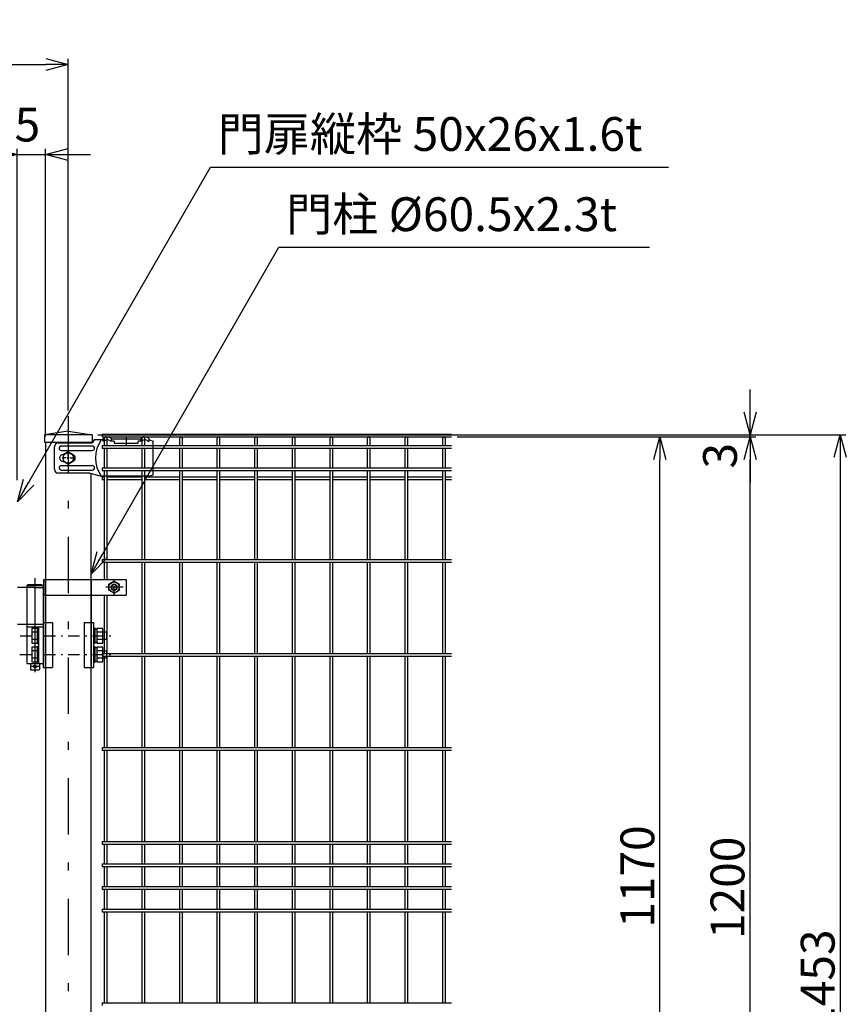
# Model space of a CAD drawing. Extents: x 186 to 9096, y 430 to 6730.
# Drawn here: x 2811 to 3911, y 3049 to 4359 of the extents above; entities that cross this region are included whole.
import ezdxf

# ---------------------------------------------------------------- set-up
doc = ezdxf.new("R2010")
doc.units = 0
doc.header["$LTSCALE"] = 15
doc.header["$MEASUREMENT"] = 0
doc.header["$PDMODE"] = 35
doc.linetypes.add('CENTER2', pattern=[1.125, 0.75, -0.125, 0.125, -0.125])
doc.linetypes.add('JIS_DASHDOT', pattern=[10.7, 5, -2.5, 0.7, -2.5])
doc.layers.get('0').update_dxf_attribs({"linetype": 'CONTINUOUS'})
doc.layers.get('DEFPOINTS').update_dxf_attribs({"linetype": 'CONTINUOUS'})
for name, color, linetype in [('2', 7, 'CONTINUOUS'), ('LAYER06', 7, 'CONTINUOUS'), ('NER', 30, 'CONTINUOUS'), ('丁番', 3, 'CONTINUOUS'), ('外形線', 7, 'CONTINUOUS'), ('寸法線', 4, 'CONTINUOUS'), ('継手', 3, 'CONTINUOUS'), ('軸線', 2, 'JIS_DASHDOT')]:
    doc.layers.add(name, color=color, linetype=linetype)
doc.styles.get("Standard").update_dxf_attribs({"font": 'simplex.shx', "bigfont": 'bigfont.shx'})
doc.dimstyles.new('15', dxfattribs={"dimscale": 15, "dimtxt": 3, "dimasz": 2, "dimexe": 0.5, "dimexo": 0.5, "dimgap": 0.5, "dimtad": 1, "dimdsep": 46, "dimtxsty": 'STANDARD', "dimblk": 'OPEN30', "dimcen": 0, "dimclrd": 4, "dimclre": 4, "dimclrt": 2, "dimadec": 1, "dimazin": 2, "dimtfac": 1, "dimtix": 1, "dimtmove": 2, "dimatfit": 3, "dimldrblk": 'OPEN30', "dimfxl": 1, "dimtolj": 1, "dimtzin": 0, "dimarcsym": 0})

# ---------------------------------------------------------------- blocks, each defined once
blk = doc.blocks.new('_Open30')
at = {"color": 0, "linetype": 'ByBlock', "lineweight": -2}
for p, q in [((-1, 0.268), (0, 0)), ((0, 0), (-1, -0.268)), ((0, 0), (-1, 0))]:
    blk.add_line(p, q, dxfattribs=at)
blk = doc.blocks.new('*D15')
at = {"layer": 'DEFPOINTS', "color": 0, "transparency": 16777216}
for p in [(2845.4, 4179.9), (2845.4, 3797.2), (2807.9, 3739.2)]:
    blk.add_point(p, dxfattribs=at)
at = {"layer": '寸法線', "color": 4, "lineweight": -2, "transparency": 16777216}
for p, q in [((2777.9, 4179.9), (2747.9, 4179.9)), ((2807.9, 3746.7), (2807.9, 4187.4)), ((2807.9, 4179.9), (2845.4, 4179.9)), ((2845.4, 3804.7), (2845.4, 4187.4)), ((2875.4, 4179.9), (2905.4, 4179.9))]:
    blk.add_line(p, q, dxfattribs=at)
at = {"layer": '寸法線', "color": 4, "lineweight": -2, "transparency": 16777216, "xscale": 30, "yscale": 30, "zscale": 30}
blk.add_blockref('_Open30', (2807.9, 4179.9), dxfattribs=at)
at = {"layer": '寸法線', "color": 4, "lineweight": -2, "transparency": 16777216, "xscale": 30, "yscale": 30, "zscale": 30, "rotation": 180}
blk.add_blockref('_Open30', (2845.4, 4179.9), dxfattribs=at)
at = {"layer": '寸法線', "color": 2, "transparency": 16777216, "insert": (2778.7, 4219.9), "char_height": 45, "attachment_point": 5}
blk.add_mtext('\\A1;37.5', dxfattribs=at)
blk = doc.blocks.new('*D18')
at = {"layer": 'DEFPOINTS', "color": 0, "transparency": 16777216}
for p in [(2875.7, 4299.9), (1675.7, 3831.8), (2875.7, 3831.8)]:
    blk.add_point(p, dxfattribs=at)
at = {"layer": '寸法線', "color": 4, "lineweight": -2, "transparency": 16777216}
for p, q in [((1675.7, 3839.3), (1675.7, 4307.4)), ((1705.7, 4299.9), (2845.7, 4299.9)), ((2875.7, 3839.3), (2875.7, 4307.4))]:
    blk.add_line(p, q, dxfattribs=at)
at = {"layer": '寸法線', "color": 4, "lineweight": -2, "transparency": 16777216, "xscale": 30, "yscale": 30, "zscale": 30, "rotation": 180}
blk.add_blockref('_Open30', (1675.7, 4299.9), dxfattribs=at)
at = {"layer": '寸法線', "color": 4, "lineweight": -2, "transparency": 16777216, "xscale": 30, "yscale": 30, "zscale": 30}
blk.add_blockref('_Open30', (2875.7, 4299.9), dxfattribs=at)
at = {"layer": '寸法線', "color": 2, "transparency": 16777216, "insert": (2275.7, 4329.9), "char_height": 45, "attachment_point": 5}
blk.add_mtext('\\A1;1200', dxfattribs=at)
blk = doc.blocks.new('tu')
at = {"layer": '2', "color": 3, "linetype": 'Continuous'}
blk.add_line((7130, 4019.6), (7130, 4064.4), dxfattribs=at)
at = {"layer": 'LAYER06', "color": 3, "linetype": 'Continuous'}
for p, q in [((7063.5, 4066), (7051.4, 4066)), ((7063.5, 4064.6), (7063.5, 4067.6)), ((7063.5, 4064.6), (7063.5, 4067.6)), ((7065, 4064.6), (7063.5, 4064.6)), ((7078, 4064.6), (7073, 4064.6)), ((7074.5, 4067.6), (7113.5, 4067.6)), ((7074.5, 4064.6), (7074.5, 4067.6)), ((7078, 4064.6), (7078, 4061.6)), ((7094, 4070), (7094, 4059.3)), ((7115, 4064.6), (7110, 4064.6)), ((7110, 4061.6), (7110, 4064.6)), ((7113.5, 4064.6), (7113.5, 4067.6)), ((7123, 4064.6), (7124.5, 4064.6)), ((7124.5, 4064.6), (7124.5, 4067.6)), ((7125, 4066), (7130, 4064.4)), ((6998.7, 4027), (6998.7, 4057)), ((7007.7, 4058), (7049, 4058)), ((7007.7, 4052), (7049, 4052)), ((7017, 4050), (7010.1, 4046)), ((7017, 4050), (7010.1, 4046)), ((7017, 4044.7), (7017, 4050.3)), ((7023.9, 4046), (7017, 4050)), ((7023.9, 4046), (7017, 4050)), ((7078, 4061.6), (7110, 4061.6)), ((7014.3, 4042), (7008.7, 4042)), ((7010, 4046.5), (7010.9, 4046.5)), ((7010, 4037.5), (7010.9, 4037.5)), ((7010.1, 4046), (7010.1, 4038)), ((7010.1, 4046), (7010.1, 4038)), ((7010.1, 4038), (7017, 4034)), ((7010.1, 4038), (7017, 4034)), ((7015.7, 4042), (7018.4, 4042)), ((7017, 4040.7), (7017, 4043.4)), ((7017, 4039.3), (7017, 4033.7)), ((7017, 4034), (7023.9, 4038)), ((7017, 4034), (7023.9, 4038)), ((7019.7, 4042), (7025.3, 4042)), ((7023.9, 4038), (7023.9, 4046)), ((7023.9, 4038), (7023.9, 4046)), ((7007.7, 4032), (7049, 4032)), ((7007.7, 4026), (7049, 4026)), ((7045.9, 4022), (7003.7, 4022)), ((7045.9, 4022), (7060.9, 4018)), ((7125, 4018), (7060.9, 4018)), ((7125, 4018), (7130, 4019.6))]:
    blk.add_line(p, q, dxfattribs=at)
blk.add_circle((7017, 4042), 6.93, dxfattribs=at)
blk.add_circle((7017, 4042), 6.93, dxfattribs=at)
for centre, radius, start, end in [((7003.7, 4057), 5, 90, 180), ((7094.7, 4042), 41.5, 144.6755, 215.3245), ((7069, 4062.5), 7.5, 42.8347, 137.1667), ((7069, 4060.2), 6, 48.1895, 131.8105), ((7119, 4062.5), 7.5, 42.8333, 137.1653), ((7119, 4060.2), 6, 48.1895, 131.8105), ((7007.7, 4055), 3, 90, 270), ((7049, 4055), 3, 270, 90), ((7010, 4042), 4.5, 90, 270), ((7021.8, 4042), 4.5, 299.9976, 60.0024), ((7003.7, 4027), 5, 180, 270), ((7007.7, 4029), 3, 90, 270), ((7049, 4029), 3, 270, 90)]:
    blk.add_arc(centre, radius, start, end, dxfattribs=at)
at = {"layer": '継手'}
for p in [(7003.7, 4062), (7051.4, 4066)]:
    blk.add_line(p, (7048.8, 4062), dxfattribs=at)
blk = doc.blocks.new('*D25')
at = {"layer": 'DEFPOINTS', "color": 0, "transparency": 16777216}
for p in [(2907.4, 3807.2), (2905.9, 2354.2), (3902.7, 2354.2)]:
    blk.add_point(p, dxfattribs=at)
at = {"layer": '寸法線', "color": 4, "lineweight": -2, "transparency": 16777216}
for p, q in [((2914.9, 3807.2), (3910.2, 3807.2)), ((3902.7, 3777.2), (3902.7, 2384.2)), ((2913.4, 2354.2), (3910.2, 2354.2))]:
    blk.add_line(p, q, dxfattribs=at)
at = {"layer": '寸法線', "color": 4, "lineweight": -2, "transparency": 16777216, "xscale": 30, "yscale": 30, "zscale": 30}
for p, rotation in [((3902.7, 3807.2), 90), ((3902.7, 2354.2), 270)]:
    blk.add_blockref('_Open30', p, dxfattribs=dict(at, rotation=rotation))
at = {"layer": '寸法線', "color": 2, "transparency": 16777216, "insert": (3872.7, 3080.7), "char_height": 45, "attachment_point": 5, "rotation": 90}
blk.add_mtext('\\A1;1453', dxfattribs=at)
blk = doc.blocks.new('*D26')
at = {"layer": 'DEFPOINTS', "color": 0, "transparency": 16777216}
for p in [(3385.7, 3804.2), (3782.7, 3804.2), (3000.6, 2604.2)]:
    blk.add_point(p, dxfattribs=at)
at = {"layer": '寸法線', "color": 4, "lineweight": -2, "transparency": 16777216}
for p, q in [((3393.2, 3804.2), (3790.2, 3804.2)), ((3782.7, 2634.2), (3782.7, 3774.2)), ((3008.1, 2604.2), (3790.2, 2604.2))]:
    blk.add_line(p, q, dxfattribs=at)
at = {"layer": '寸法線', "color": 4, "lineweight": -2, "transparency": 16777216, "xscale": 30, "yscale": 30, "zscale": 30}
for p, rotation in [((3782.7, 3804.2), 90), ((3782.7, 2604.2), 270)]:
    blk.add_blockref('_Open30', p, dxfattribs=dict(at, rotation=rotation))
at = {"layer": '寸法線', "color": 2, "transparency": 16777216, "insert": (3752.7, 3204.2), "char_height": 45, "attachment_point": 5, "rotation": 90}
blk.add_mtext('\\A1;1200', dxfattribs=at)
blk = doc.blocks.new('*D27')
at = {"layer": 'DEFPOINTS', "color": 0, "transparency": 16777216}
for p in [(3385.7, 3804.2), (3662.8, 3804.2), (3385.7, 2634.2)]:
    blk.add_point(p, dxfattribs=at)
at = {"layer": '寸法線', "color": 4, "lineweight": -2, "transparency": 16777216}
for p, q in [((3393.2, 3804.2), (3670.3, 3804.2)), ((3662.8, 2664.2), (3662.8, 3774.2)), ((3393.2, 2634.2), (3670.3, 2634.2))]:
    blk.add_line(p, q, dxfattribs=at)
at = {"layer": '寸法線', "color": 4, "lineweight": -2, "transparency": 16777216, "xscale": 30, "yscale": 30, "zscale": 30}
for p, rotation in [((3662.8, 3804.2), 90), ((3662.8, 2634.2), 270)]:
    blk.add_blockref('_Open30', p, dxfattribs=dict(at, rotation=rotation))
at = {"layer": '寸法線', "color": 2, "transparency": 16777216, "insert": (3632.8, 3219.2), "char_height": 45, "attachment_point": 5, "rotation": 90}
blk.add_mtext('\\A1;1170', dxfattribs=at)
blk = doc.blocks.new('*D30')
at = {"layer": 'DEFPOINTS', "color": 0, "transparency": 16777216}
for p in [(2907.4, 3807.2), (3385.7, 3804.2), (3782.7, 3807.2)]:
    blk.add_point(p, dxfattribs=at)
at = {"layer": '寸法線', "color": 4, "lineweight": -2, "transparency": 16777216}
for p, q in [((3782.7, 3837.2), (3782.7, 3867.2)), ((2914.9, 3807.2), (3790.2, 3807.2)), ((3393.2, 3804.2), (3790.2, 3804.2)), ((3782.7, 3804.2), (3782.7, 3807.2)), ((3782.7, 3774.2), (3782.7, 3744.2))]:
    blk.add_line(p, q, dxfattribs=at)
at = {"layer": '寸法線', "color": 4, "lineweight": -2, "transparency": 16777216, "xscale": 30, "yscale": 30, "zscale": 30}
for p, rotation in [((3782.7, 3807.2), 270), ((3782.7, 3804.2), 90)]:
    blk.add_blockref('_Open30', p, dxfattribs=dict(at, rotation=rotation))
at = {"layer": '寸法線', "color": 2, "transparency": 16777216, "insert": (3742.7, 3779.2), "char_height": 45, "attachment_point": 5, "rotation": 90}
blk.add_mtext('\\A1;3', dxfattribs=at)

msp = doc.modelspace()

# ---------------------------------------------------------------- linework, layer by layer
at = {"layer": 'LAYER06', "color": 3, "linetype": 'Continuous'}
for p, q in [((2843.141, 3614.705), (2952.691, 3614.705)), ((2843.141, 3593.705), (2843.141, 3614.705)), ((2936.691, 3612.288), (2929.691, 3608.246)), ((2929.691, 3600.163), (2929.691, 3608.246)), ((2936.691, 3612.288), (2943.691, 3608.246)), ((2943.691, 3600.163), (2943.691, 3608.246)), ((2952.691, 3614.705), (2952.691, 3593.705)), ((2843.141, 3593.705), (2952.691, 3593.705)), ((2936.691, 3596.122), (2929.691, 3600.163)), ((2936.691, 3596.122), (2943.691, 3600.163))]:
    msp.add_line(p, q, dxfattribs=at)
at = {"layer": 'LAYER06', "color": 1, "linetype": 'CENTER2'}
for p, q in [((2948.694, 3604.205), (2925.757, 3604.205)), ((2936.691, 3594.172), (2936.691, 3614.216))]:
    msp.add_line(p, q, dxfattribs=at)
at = {"layer": 'LAYER06', "color": 1, "linetype": 'Continuous'}
for radius in [7, 3.5]:
    msp.add_circle((2936.691, 3604.205), radius, dxfattribs=at)
at = {"layer": 'LAYER06', "color": 3, "linetype": 'Continuous'}
msp.add_circle((2936.691, 3604.205), 4, dxfattribs=at)
at = {"layer": 'NER'}
for p, q in [((2920.691, 3807.805), (3385.691, 3807.805)), ((2920.691, 3807.805), (2920.691, 3804.205)), ((2920.691, 3804.205), (3385.691, 3804.205)), ((2923.891, 3792.905), (2923.891, 3802.405)), ((2927.491, 3792.905), (2927.491, 3802.405)), ((2973.891, 3792.905), (2973.891, 3802.405)), ((2977.491, 3792.905), (2977.491, 3802.405)), ((3023.891, 3792.905), (3023.891, 3802.405)), ((3027.491, 3792.905), (3027.491, 3802.405)), ((3073.891, 3792.905), (3073.891, 3802.405)), ((3077.491, 3792.905), (3077.491, 3802.405)), ((3123.891, 3792.905), (3123.891, 3802.405)), ((3127.491, 3792.905), (3127.491, 3802.405)), ((3173.891, 3792.905), (3173.891, 3802.405)), ((3177.491, 3792.905), (3177.491, 3802.405)), ((3223.891, 3792.905), (3223.891, 3802.405)), ((3227.491, 3792.905), (3227.491, 3802.405)), ((3273.891, 3792.905), (3273.891, 3802.405)), ((3277.491, 3792.905), (3277.491, 3802.405)), ((3323.891, 3792.905), (3323.891, 3802.405)), ((3327.491, 3792.905), (3327.491, 3802.405)), ((3373.891, 3792.905), (3373.891, 3802.405)), ((3377.491, 3792.905), (3377.491, 3802.405)), ((2920.691, 3792.905), (3385.691, 3792.905)), ((2920.691, 3792.905), (2920.691, 3789.305)), ((2920.691, 3789.305), (3385.691, 3789.305)), ((2923.891, 3763.105), (2923.891, 3789.305)), ((2927.491, 3763.105), (2927.491, 3789.305)), ((2973.891, 3763.105), (2973.891, 3789.305)), ((2977.491, 3763.105), (2977.491, 3789.305)), ((3023.891, 3763.105), (3023.891, 3789.305)), ((3027.491, 3763.105), (3027.491, 3789.305)), ((3073.891, 3763.105), (3073.891, 3789.305)), ((3077.491, 3763.105), (3077.491, 3789.305)), ((3123.891, 3763.105), (3123.891, 3789.305)), ((3127.491, 3763.105), (3127.491, 3789.305)), ((3173.891, 3763.105), (3173.891, 3789.305)), ((3177.491, 3763.105), (3177.491, 3789.305)), ((3223.891, 3763.105), (3223.891, 3789.305)), ((3227.491, 3763.105), (3227.491, 3789.305)), ((3273.891, 3763.105), (3273.891, 3789.305)), ((3277.491, 3763.105), (3277.491, 3789.305)), ((3323.891, 3763.105), (3323.891, 3789.305)), ((3327.491, 3763.105), (3327.491, 3789.305)), ((3373.891, 3763.105), (3373.891, 3789.305)), ((3377.491, 3763.105), (3377.491, 3789.305)), ((2920.691, 3763.105), (3385.691, 3763.105)), ((2920.691, 3763.105), (2920.691, 3759.505)), ((2920.691, 3759.505), (3385.691, 3759.505)), ((2920.691, 3751.248), (2920.691, 3747.648)), ((2920.691, 3751.248), (2923.891, 3751.248)), ((2920.691, 3747.648), (2923.891, 3747.648)), ((2923.891, 3641.005), (2923.891, 3759.505)), ((2927.491, 3641.005), (2927.491, 3759.505)), ((2927.491, 3751.248), (2973.891, 3751.248)), ((2927.491, 3747.648), (2973.891, 3747.648)), ((2973.891, 3641.005), (2973.891, 3759.505)), ((2977.491, 3641.005), (2977.491, 3759.505)), ((2977.491, 3751.248), (3023.891, 3751.248)), ((2977.491, 3747.648), (3023.891, 3747.648)), ((3023.891, 3641.005), (3023.891, 3759.505)), ((3027.491, 3641.005), (3027.491, 3759.505)), ((3027.491, 3751.248), (3073.891, 3751.248)), ((3027.491, 3747.648), (3073.891, 3747.648)), ((3073.891, 3641.005), (3073.891, 3759.505)), ((3077.491, 3641.005), (3077.491, 3759.505)), ((3077.491, 3751.248), (3123.891, 3751.248)), ((3077.491, 3747.648), (3123.891, 3747.648)), ((3123.891, 3641.005), (3123.891, 3759.505)), ((3127.491, 3641.005), (3127.491, 3759.505)), ((3127.491, 3751.248), (3173.891, 3751.248)), ((3127.491, 3747.648), (3173.891, 3747.648)), ((3173.891, 3641.005), (3173.891, 3759.505)), ((3177.491, 3641.005), (3177.491, 3759.505)), ((3177.491, 3751.248), (3223.891, 3751.248)), ((3177.491, 3747.648), (3223.891, 3747.648)), ((3223.891, 3641.005), (3223.891, 3759.505)), ((3227.491, 3641.005), (3227.491, 3759.505)), ((3227.491, 3751.248), (3273.891, 3751.248)), ((3227.491, 3747.648), (3273.891, 3747.648)), ((3273.891, 3641.005), (3273.891, 3759.505)), ((3277.491, 3641.005), (3277.491, 3759.505)), ((3277.491, 3751.248), (3323.891, 3751.248)), ((3277.491, 3747.648), (3323.891, 3747.648)), ((3323.891, 3641.005), (3323.891, 3759.505)), ((3327.491, 3641.005), (3327.491, 3759.505)), ((3327.491, 3751.248), (3373.891, 3751.248)), ((3327.491, 3747.648), (3373.891, 3747.648)), ((3373.891, 3641.005), (3373.891, 3759.505)), ((3377.491, 3641.005), (3377.491, 3759.505)), ((3377.491, 3751.248), (3385.691, 3751.248)), ((3377.491, 3747.648), (3385.691, 3747.648)), ((2920.691, 3641.005), (3385.691, 3641.005)), ((2920.691, 3641.005), (2920.691, 3637.405)), ((2920.691, 3637.405), (3385.691, 3637.405)), ((2923.891, 3614.705), (2923.891, 3637.405)), ((2927.491, 3614.705), (2927.491, 3637.405)), ((2973.891, 3516.005), (2973.891, 3637.405)), ((2977.491, 3516.005), (2977.491, 3637.405)), ((3023.891, 3516.005), (3023.891, 3637.405)), ((3027.491, 3516.005), (3027.491, 3637.405)), ((3073.891, 3516.005), (3073.891, 3637.405)), ((3077.491, 3516.005), (3077.491, 3637.405)), ((3123.891, 3516.005), (3123.891, 3637.405)), ((3127.491, 3516.005), (3127.491, 3637.405)), ((3173.891, 3516.005), (3173.891, 3637.405)), ((3177.491, 3516.005), (3177.491, 3637.405)), ((3223.891, 3516.005), (3223.891, 3637.405)), ((3227.491, 3516.005), (3227.491, 3637.405)), ((3273.891, 3516.005), (3273.891, 3637.405)), ((3277.491, 3516.005), (3277.491, 3637.405)), ((3323.891, 3516.005), (3323.891, 3637.405)), ((3327.491, 3516.005), (3327.491, 3637.405)), ((3373.891, 3516.005), (3373.891, 3637.405)), ((3377.491, 3516.005), (3377.491, 3637.405)), ((2923.891, 3516.005), (2923.891, 3593.705)), ((2927.491, 3516.005), (2927.491, 3593.705)), ((2920.691, 3516.005), (3385.691, 3516.005)), ((2920.691, 3516.005), (2920.691, 3512.405)), ((2920.691, 3512.405), (3385.691, 3512.405)), ((2923.891, 3391.005), (2923.891, 3512.405)), ((2927.491, 3391.005), (2927.491, 3512.405)), ((2973.891, 3391.005), (2973.891, 3512.405)), ((2977.491, 3391.005), (2977.491, 3512.405)), ((3023.891, 3391.005), (3023.891, 3512.405)), ((3027.491, 3391.005), (3027.491, 3512.405)), ((3073.891, 3391.005), (3073.891, 3512.405)), ((3077.491, 3391.005), (3077.491, 3512.405)), ((3123.891, 3391.005), (3123.891, 3512.405)), ((3127.491, 3391.005), (3127.491, 3512.405)), ((3173.891, 3391.005), (3173.891, 3512.405)), ((3177.491, 3391.005), (3177.491, 3512.405)), ((3223.891, 3391.005), (3223.891, 3512.405)), ((3227.491, 3391.005), (3227.491, 3512.405)), ((3273.891, 3391.005), (3273.891, 3512.405)), ((3277.491, 3391.005), (3277.491, 3512.405)), ((3323.891, 3391.005), (3323.891, 3512.405)), ((3327.491, 3391.005), (3327.491, 3512.405)), ((3373.891, 3391.005), (3373.891, 3512.405)), ((3377.491, 3391.005), (3377.491, 3512.405)), ((2920.691, 3391.005), (3385.691, 3391.005)), ((2920.691, 3391.005), (2920.691, 3387.405)), ((2920.691, 3387.405), (3385.691, 3387.405)), ((2923.891, 3266.005), (2923.891, 3387.405)), ((2927.491, 3266.005), (2927.491, 3387.405)), ((2973.891, 3266.005), (2973.891, 3387.405)), ((2977.491, 3266.005), (2977.491, 3387.405)), ((3023.891, 3266.005), (3023.891, 3387.405)), ((3027.491, 3266.005), (3027.491, 3387.405)), ((3073.891, 3266.005), (3073.891, 3387.405)), ((3077.491, 3266.005), (3077.491, 3387.405)), ((3123.891, 3266.005), (3123.891, 3387.405)), ((3127.491, 3266.005), (3127.491, 3387.405)), ((3173.891, 3266.005), (3173.891, 3387.405)), ((3177.491, 3266.005), (3177.491, 3387.405)), ((3223.891, 3266.005), (3223.891, 3387.405)), ((3227.491, 3266.005), (3227.491, 3387.405)), ((3273.891, 3266.005), (3273.891, 3387.405)), ((3277.491, 3266.005), (3277.491, 3387.405)), ((3323.891, 3266.005), (3323.891, 3387.405)), ((3327.491, 3266.005), (3327.491, 3387.405)), ((3373.891, 3266.005), (3373.891, 3387.405)), ((3377.491, 3266.005), (3377.491, 3387.405)), ((2920.691, 3266.005), (3385.691, 3266.005)), ((2920.691, 3266.005), (2920.691, 3262.405)), ((2920.691, 3262.405), (3385.691, 3262.405)), ((2923.891, 3236.005), (2923.891, 3262.405)), ((2927.491, 3236.005), (2927.491, 3262.405)), ((2973.891, 3236.005), (2973.891, 3262.405)), ((2977.491, 3236.005), (2977.491, 3262.405)), ((3023.891, 3236.005), (3023.891, 3262.405)), ((3027.491, 3236.005), (3027.491, 3262.405)), ((3073.891, 3236.005), (3073.891, 3262.405)), ((3077.491, 3236.005), (3077.491, 3262.405)), ((3123.891, 3236.005), (3123.891, 3262.405)), ((3127.491, 3236.005), (3127.491, 3262.405)), ((3173.891, 3236.005), (3173.891, 3262.405)), ((3177.491, 3236.005), (3177.491, 3262.405)), ((3223.891, 3236.005), (3223.891, 3262.405)), ((3227.491, 3236.005), (3227.491, 3262.405)), ((3273.891, 3236.005), (3273.891, 3262.405)), ((3277.491, 3236.005), (3277.491, 3262.405)), ((3323.891, 3236.005), (3323.891, 3262.405)), ((3327.491, 3236.005), (3327.491, 3262.405)), ((3373.891, 3236.005), (3373.891, 3262.405)), ((3377.491, 3236.005), (3377.491, 3262.405)), ((2920.691, 3236.005), (3385.691, 3236.005)), ((2920.691, 3236.005), (2920.691, 3232.405)), ((2920.691, 3232.405), (3385.691, 3232.405)), ((2923.891, 3206.012), (2923.891, 3232.405)), ((2927.491, 3206.012), (2927.491, 3232.405)), ((2973.891, 3206.012), (2973.891, 3232.405)), ((2977.491, 3206.012), (2977.491, 3232.405)), ((3023.891, 3206.012), (3023.891, 3232.405)), ((3027.491, 3206.012), (3027.491, 3232.405)), ((3073.891, 3206.012), (3073.891, 3232.405)), ((3077.491, 3206.012), (3077.491, 3232.405)), ((3123.891, 3206.012), (3123.891, 3232.405)), ((3127.491, 3206.012), (3127.491, 3232.405)), ((3173.891, 3206.012), (3173.891, 3232.405)), ((3177.491, 3206.012), (3177.491, 3232.405)), ((3223.891, 3206.012), (3223.891, 3232.405)), ((3227.491, 3206.012), (3227.491, 3232.405)), ((3273.891, 3206.012), (3273.891, 3232.405)), ((3277.491, 3206.012), (3277.491, 3232.405)), ((3323.891, 3206.012), (3323.891, 3232.405)), ((3327.491, 3206.012), (3327.491, 3232.405)), ((3373.891, 3206.012), (3373.891, 3232.405)), ((3377.491, 3206.012), (3377.491, 3232.405)), ((2920.691, 3206.012), (3385.691, 3206.012)), ((2920.691, 3206.012), (2920.691, 3202.412)), ((2920.691, 3202.412), (3385.691, 3202.412)), ((2923.891, 3176.005), (2923.891, 3202.412)), ((2927.491, 3176.005), (2927.491, 3202.412)), ((2973.891, 3176.005), (2973.891, 3202.412)), ((2977.491, 3176.005), (2977.491, 3202.412)), ((3023.891, 3176.005), (3023.891, 3202.412)), ((3027.491, 3176.005), (3027.491, 3202.412)), ((3073.891, 3176.005), (3073.891, 3202.412)), ((3077.491, 3176.005), (3077.491, 3202.412)), ((3123.891, 3176.005), (3123.891, 3202.412)), ((3127.491, 3176.005), (3127.491, 3202.412)), ((3173.891, 3176.005), (3173.891, 3202.412)), ((3177.491, 3176.005), (3177.491, 3202.412)), ((3223.891, 3176.005), (3223.891, 3202.412)), ((3227.491, 3176.005), (3227.491, 3202.412)), ((3273.891, 3176.005), (3273.891, 3202.412)), ((3277.491, 3176.005), (3277.491, 3202.412)), ((3323.891, 3176.005), (3323.891, 3202.412)), ((3327.491, 3176.005), (3327.491, 3202.412)), ((3373.891, 3176.005), (3373.891, 3202.412)), ((3377.491, 3176.005), (3377.491, 3202.412)), ((2920.691, 3176.005), (3385.691, 3176.005)), ((2920.691, 3176.005), (2920.691, 3172.405)), ((2920.691, 3172.405), (3385.691, 3172.405)), ((2923.891, 3051.005), (2923.891, 3172.405)), ((2927.491, 3051.005), (2927.491, 3172.405)), ((2973.891, 3051.005), (2973.891, 3172.405)), ((2977.491, 3051.005), (2977.491, 3172.405)), ((3023.891, 3051.005), (3023.891, 3172.405)), ((3027.491, 3051.005), (3027.491, 3172.405)), ((3073.891, 3051.005), (3073.891, 3172.405)), ((3077.491, 3051.005), (3077.491, 3172.405)), ((3123.891, 3051.005), (3123.891, 3172.405)), ((3127.491, 3051.005), (3127.491, 3172.405)), ((3173.891, 3051.005), (3173.891, 3172.405)), ((3177.491, 3051.005), (3177.491, 3172.405)), ((3223.891, 3051.005), (3223.891, 3172.405)), ((3227.491, 3051.005), (3227.491, 3172.405)), ((3273.891, 3051.005), (3273.891, 3172.405)), ((3277.491, 3051.005), (3277.491, 3172.405)), ((3323.891, 3051.005), (3323.891, 3172.405)), ((3327.491, 3051.005), (3327.491, 3172.405)), ((3373.891, 3051.005), (3373.891, 3172.405)), ((3377.491, 3051.005), (3377.491, 3172.405)), ((2920.691, 3051.005), (3385.691, 3051.005)), ((2920.691, 3051.005), (2920.691, 3047.405))]:
    msp.add_line(p, q, dxfattribs=at)
for centre in [(2925.691, 3802.405), (2975.691, 3802.405), (3025.691, 3802.405), (3075.691, 3802.405), (3125.691, 3802.405), (3175.691, 3802.405), (3225.691, 3802.405), (3275.691, 3802.405), (3325.691, 3802.405), (3375.691, 3802.405)]:
    msp.add_arc(centre, 1.8, 0, 180, dxfattribs=at)
at = {"layer": '丁番'}
for p, q in [((2829.748, 3603.705), (2807.941, 3603.705)), ((2822.398, 3607.205), (2820.548, 3606.205)), ((2842.248, 3606.205), (2820.548, 3606.205)), ((2820.548, 3606.205), (2820.548, 3554.705)), ((2840.398, 3607.205), (2822.398, 3607.205)), ((2829.748, 3603.705), (2842.248, 3603.705)), ((2840.398, 3607.205), (2842.248, 3606.205)), ((2842.248, 3606.205), (2842.248, 3502.705)), ((2842.248, 3554.705), (2807.941, 3554.705)), ((2820.554, 3554.705), (2820.554, 3502.705)), ((2820.554, 3551.705), (2842.248, 3551.705)), ((2836.248, 3551.705), (2836.248, 3502.705)), ((2905.934, 3554.705), (2905.934, 3499.705)), ((2827.248, 3549.49), (2827.248, 3529.86)), ((2834.248, 3549.49), (2827.248, 3549.49)), ((2834.248, 3544.582), (2827.248, 3544.582)), ((2834.248, 3550.175), (2834.248, 3529.175)), ((2834.248, 3550.175), (2836.248, 3550.175)), ((2909.148, 3550.175), (2911.148, 3550.175)), ((2911.148, 3550.175), (2911.148, 3529.175)), ((2911.148, 3548.875), (2913.648, 3548.875)), ((2921.648, 3549.49), (2913.648, 3549.49)), ((2913.648, 3549.49), (2913.648, 3529.86)), ((2921.648, 3544.582), (2913.648, 3544.582)), ((2921.648, 3529.86), (2921.648, 3549.49)), ((2921.648, 3544.675), (2926.648, 3544.675)), ((2926.648, 3544.675), (2926.648, 3534.675)), ((2834.248, 3534.767), (2827.248, 3534.767)), ((2827.248, 3529.86), (2834.248, 3529.86)), ((2834.248, 3529.175), (2836.248, 3529.175)), ((2834.248, 3525.175), (2836.248, 3525.175)), ((2834.248, 3525.175), (2834.248, 3504.175)), ((2911.148, 3529.175), (2909.148, 3529.175)), ((2909.148, 3525.175), (2911.148, 3525.175)), ((2913.648, 3530.475), (2911.148, 3530.475)), ((2911.148, 3525.175), (2911.148, 3504.175)), ((2921.648, 3534.767), (2913.648, 3534.767)), ((2913.648, 3529.86), (2921.648, 3529.86)), ((2926.648, 3534.675), (2921.648, 3534.675)), ((2834.248, 3524.49), (2827.248, 3524.49)), ((2827.248, 3524.49), (2827.248, 3504.86)), ((2834.248, 3519.582), (2827.248, 3519.582)), ((2911.148, 3523.875), (2913.648, 3523.875)), ((2921.648, 3524.49), (2913.648, 3524.49)), ((2913.648, 3524.49), (2913.648, 3504.86)), ((2921.648, 3519.582), (2913.648, 3519.582)), ((2921.648, 3504.86), (2921.648, 3524.49)), ((2921.648, 3519.675), (2926.648, 3519.675)), ((2926.648, 3519.675), (2926.648, 3509.675)), ((2820.554, 3502.705), (2842.248, 3502.705)), ((2825.398, 3502.705), (2825.398, 3494.705)), ((2836.398, 3498.705), (2826.398, 3498.705)), ((2834.248, 3509.767), (2827.248, 3509.767)), ((2827.248, 3504.86), (2834.248, 3504.86)), ((2834.248, 3504.175), (2836.248, 3504.175)), ((2837.398, 3502.705), (2837.398, 3494.705)), ((2911.148, 3504.175), (2909.148, 3504.175)), ((2913.648, 3505.475), (2911.148, 3505.475)), ((2921.648, 3509.767), (2913.648, 3509.767)), ((2913.648, 3504.86), (2921.648, 3504.86)), ((2926.648, 3509.675), (2921.648, 3509.675)), ((2826.398, 3493.705), (2825.398, 3494.705)), ((2836.398, 3493.705), (2826.398, 3493.705)), ((2836.398, 3493.705), (2837.398, 3494.705))]:
    msp.add_line(p, q, dxfattribs=at)
msp.add_circle((2831.398, 3498.705), 2, dxfattribs=at)
at = {"layer": '外形線', "ltscale": 200}
for p, q in [((2875.691, 3811.878), (2843.94, 3807.205)), ((2907.44, 3807.205), (2843.94, 3807.205)), ((2843.94, 3807.205), (2843.94, 3797.205)), ((2875.691, 3811.878), (2907.44, 3807.205)), ((2907.44, 3807.205), (2896.941, 3807.205)), ((2907.44, 3807.205), (2907.44, 3797.205)), ((2843.94, 3797.205), (2907.44, 3797.205))]:
    msp.add_line(p, q, dxfattribs=at)
at = {"layer": '外形線'}
for p, q in [((2845.441, 3797.205), (2845.441, 3557.205)), ((2905.941, 3557.205), (2905.941, 3755.455)), ((2845.441, 3497.205), (2845.441, 3614.705)), ((2905.941, 3614.705), (2905.941, 3497.205)), ((2845.441, 3593.705), (2845.441, 3034.705)), ((2905.941, 3034.705), (2905.941, 3593.705)), ((2842.248, 3557.205), (2854.719, 3557.205)), ((2842.248, 3557.205), (2842.248, 3497.205)), ((2854.719, 3557.205), (2854.719, 3497.205)), ((2896.663, 3557.205), (2909.134, 3557.205)), ((2896.663, 3557.205), (2896.663, 3497.205)), ((2909.134, 3557.205), (2909.134, 3497.205)), ((2842.248, 3497.205), (2854.719, 3497.205)), ((2896.663, 3497.205), (2909.134, 3497.205))]:
    msp.add_line(p, q, dxfattribs=at)
at = {"layer": '外形線', "color": 2}
msp.add_line((2831.398, 3616.183), (2831.398, 3490.975), dxfattribs=at)
at = {"layer": '軸線'}
msp.add_line((2875.691, 3831.766), (2875.691, 2294.641), dxfattribs=at)
at = {"layer": '軸線', "ltscale": 0.2}
for p, q in [((2811.486, 3539.705), (2938.784, 3539.705)), ((2811.428, 3514.705), (2938.726, 3514.705))]:
    msp.add_line(p, q, dxfattribs=at)

# ---------------------------------------------------------------- block references
at = {"layer": '継手'}
msp.add_blockref('tu', (-4141.314, -265.806), dxfattribs=at)

# ---------------------------------------------------------------- texts
at = {"layer": '寸法線', "color": 2, "char_height": 45, "attachment_point": 7}
for s, insert in [('門扉縦枠 50x26x1.6t', (3074.42, 4170.778)), ('門柱 %%C60.5x2.3t', (3165.421, 4064.045, 100))]:
    msp.add_mtext(s, dxfattribs=dict(at, insert=insert))

# ---------------------------------------------------------------- dimensions: what is measured, and where the dimension line sits
at = {"layer": '寸法線'}
dim = msp.add_linear_dim(base=(2875.691, 4299.917), p1=(1675.691, 3831.766), p2=(2875.691, 3831.766), dimstyle='15', dxfattribs=at)
dim.commit()
dim.dimension.update_dxf_attribs({"geometry": '*D18', "text_midpoint": (2275.691, 4329.917)})
dim = msp.add_linear_dim(base=(2845.441, 4179.917), p1=(2807.941, 3739.205), p2=(2845.441, 3797.205), dimstyle='15', dxfattribs=at)
dim.commit()
dim.dimension.update_dxf_attribs({"geometry": '*D15', "text_midpoint": (2778.735, 4219.917), "dimtype": 160})
dim = msp.add_linear_dim(base=(3782.718, 3807.205), p1=(3385.691, 3804.205), p2=(2907.44, 3807.205), angle=90, dimstyle='15', dxfattribs=at)
dim.commit()
dim.dimension.update_dxf_attribs({"geometry": '*D30', "text_midpoint": (3742.718, 3779.175), "dimtype": 160})
for base, p1, p2, picture, middle in [((3902.718, 2354.205), (2907.44, 3807.205), (2905.941, 2354.205), '*D25', (3872.718, 3080.705)), ((3782.718, 3804.205), (3000.641, 2604.205), (3385.691, 3804.205), '*D26', (3752.718, 3204.205)), ((3662.755, 3804.205), (3385.691, 2634.205), (3385.691, 3804.205), '*D27', (3632.755, 3219.205))]:
    dim = msp.add_linear_dim(base=base, p1=p1, p2=p2, angle=90, dimstyle='15', dxfattribs=at)
    dim.commit()
    dim.dimension.update_dxf_attribs({"geometry": picture, "text_midpoint": middle})

# ---------------------------------------------------------------- leaders
at = {"layer": '寸法線', "annotation_type": 0, "has_hookline": 1, "hookline_direction": 0}
for points, text_width in [([(2807.941, 3717.918), (3064.92, 4163.278), (3066.92, 4163.278)], 600), ([(2905.941, 3621.58, 100), (3155.921, 4056.545, 100), (3157.921, 4056.545, 100)], 483.429)]:
    msp.add_leader(points, dimstyle='15', override={"dimgap": 0.5, "dimtad": 1}, dxfattribs=dict(at, text_width=text_width))

doc.saveas('drawing.dxf')
